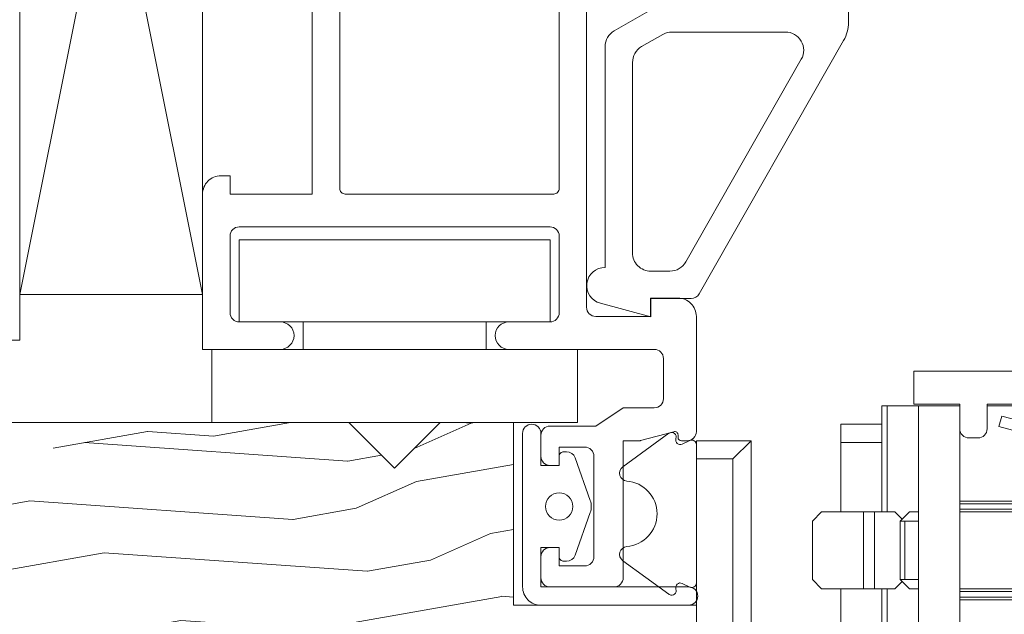
# Model space of a CAD drawing. Units: millimetres. Extents: x 0 to 2033, y 0 to 941.
# Drawn here: x 588 to 642, y 341 to 374 of the extents above; entities that cross this region are included whole.
import ezdxf

# ---------------------------------------------------------------- set-up
doc = ezdxf.new("R2010")
doc.units = ezdxf.units.MM
doc.layers.add('_MSI-linee leggere', color=2, linetype='Continuous', lineweight=9)

# ---------------------------------------------------------------- blocks, each defined once
blk = doc.blocks.new('ma0586s')
at = {"layer": '_MSI-linee leggere', "color": 252}
for p, q in [((10.15, 10.9), (10.443, 10.9)), ((10.15, 9.71), (10.15, 10.9)), ((10.443, 10.9), (12.15, 10.9)), ((10.443, 10.9), (10.443, 5.1)), ((12.15, 10.9), (14.4, 10.9)), ((12.15, -4.9), (12.15, 10.9)), ((14.4, 10.9), (14.4, -4.9)), ((15.9, 10.9), (23.501, 10.9)), ((16.545, 9.77), (16.7, 10.35)), ((16.7, 10.35), (21.456, 9.076)), ((7.9, 8.9), (7.9, 9.9)), ((7.9, 9.9), (10.15, 9.9)), ((10.15, 9.71), (10.15, 8.9)), ((19.2, 9.059), (16.545, 9.77)), ((0, 8), (0, 9)), ((3, 9), (0, 9)), ((2, 8), (3, 9)), ((3, -2), (3, 9)), ((7.9, 8.9), (7.9, 5.1)), ((7.9, 8.9), (10.15, 8.9)), ((10.15, 5.1), (10.15, 8.9)), ((2, 8), (0, 8)), ((0, 8), (0, 0)), ((2, -2), (2, 8)), ((21.3, 5.7), (14.4, 5.7)), ((21.3, 5.554), (14.4, 5.554)), ((6.85, 5.1), (6.35, 4.6)), ((9.15, 5.1), (6.85, 5.1)), ((9.75, 5.1), (9.15, 5.1)), ((9.15, 5.1), (9.15, 0.9)), ((10.85, 5.1), (9.75, 5.1)), ((9.75, 5.1), (9.75, 0.9)), ((10.85, 5.1), (11.25, 4.7)), ((11.15, 4.6), (11.65, 5.1)), ((12.15, 5.1), (11.65, 5.1)), ((21.3, 5.246), (14.4, 5.246)), ((21.3, 5.1), (14.4, 5.1)), ((6.35, 4.6), (6.35, 1.4)), ((11.15, 4.6), (11.15, 1.4)), ((11.4, 4.6), (11.15, 4.6)), ((12.15, 4.6), (11.4, 4.6)), ((11.4, 4.6), (11.4, 1.4)), ((6.85, 0.9), (6.35, 1.4)), ((10.85, 0.9), (11.25, 1.3)), ((11.65, 0.9), (11.15, 1.4)), ((11.4, 1.4), (11.15, 1.4)), ((12.15, 1.4), (11.4, 1.4)), ((9.15, 0.9), (6.85, 0.9)), ((7.9, 0.9), (7.9, -3.1)), ((9.75, 0.9), (9.15, 0.9)), ((10.85, 0.9), (9.75, 0.9)), ((10.15, -3.1), (10.15, 0.9)), ((10.443, 0.9), (10.443, -4.9)), ((12.15, 0.9), (11.65, 0.9)), ((21.3, 0.9), (14.4, 0.9)), ((21.3, 0.754), (14.4, 0.754)), ((0, 0), (0, -2)), ((21.3, 0.446), (14.4, 0.446)), ((21.3, 0.3), (14.4, 0.3))]:
    blk.add_line(p, q, dxfattribs=at)
blk.add_point((0, 0), dxfattribs=at)
blk = doc.blocks.new('_MSI-infisso cerniera-sec H')
at = {"layer": '_MSI-linee leggere'}
h = blk.add_hatch(dxfattribs=at)
h.set_pattern_fill('LEGNO1', color=252, scale=35, angle=10, style=0)
h.set_pattern_definition([(10, (-3061.692, 873.316), (-6.0777, 34.46827), [7, -10.5, 3.5, -14]), (10, (-3037.716, 878.433), (-6.0777, 34.46827), [7, -28]), (10, (-3041.467, 879.548), (-6.0777, 34.46827), [3.5, -31.5]), (10, (-3060.576, 877.067), (-6.0777, 34.46827), [1.75, -24.5, 1.75, -7]), (10, (-3048.816, 880.918), (-6.0777, 34.46827), [7, -10.5, 1.75, -15.75]), (10, (-3057.585, 880.26), (-6.0777, 34.46827), [5.25, -29.75]), (10, (-3049.12, 882.64), (-6.0777, 34.46827), [10.5, -24.5]), (10, (-3059.613, 881.68), (-6.0777, 34.46827), [7, -28]), (10, (-3045.977, 884.972), (-6.0777, 34.46827), [17.5, -17.5]), (10, (-3056.62, 884.872), (-6.0777, 34.46827), [3.5, -10.5, 7, -14]), (10, (-3032.646, 889.99), (-6.0777, 34.46827), [7, -28]), (10, (-3039.69, 889.635), (-6.0777, 34.46827), [3.5, -31.5]), (10, (-3046.737, 889.28), (-6.0777, 34.46827), [3.5, -31.5]), (10, (-3064.123, 887.104), (-6.0777, 34.46827), [7, -28]), (10, (-3047.04, 891.004), (-6.0777, 34.46827), [7, -28]), (10, (-3047.345, 892.728), (-6.0777, 34.46827), [7, -7, 7, -14]), (10, (-3054.542, 893.236), (-6.0777, 34.46827), [3.5, -17.5, 7, -7]), (10, (-3047.8, 895.313), (-6.0777, 34.46827), [10.5, -24.5]), (10, (-3048.105, 897.036), (-6.0777, 34.46827), [7, -28]), (10, (-3062.044, 895.467), (-6.0777, 34.46827), [10.5, -14, 3.5, -7]), (10, (-3062.348, 897.19), (-6.0777, 34.46827), [17.5, -17.5]), (10, (-3041.82, 901.7), (-6.0777, 34.46827), [3.5, -31.5]), (10, (-3052.31, 900.737), (-6.0777, 34.46827), [7, -28]), (10, (-3059.357, 900.383), (-6.0777, 34.46827), [3.5, -14, 3.5, -14]), (10, (-3062.955, 900.637), (-6.0777, 34.46827), [3.5, -10.5, 7, -14]), (10, (-3056.214, 902.714), (-6.0777, 34.46827), [3.5, -17.5, 3.5, -10.5]), (10, (-3049.472, 904.79), (-6.0777, 34.46827), [10.5, -24.5]), (10, (-3063.563, 904.084), (-6.0777, 34.46827), [7, -28]), (10, (-3046.48, 907.984), (-6.0777, 34.46827), [3.5, -31.5]), (10, (-3039.74, 910.06), (-6.0777, 34.46827), [3.5, -31.5]), (24.03624, (-3038.02, 880.156), (34.468271, 6.077686), [3.605, -140.7037]), (24.03624, (-3035.941, 888.519), (34.468271, 6.077686), [3.605, -140.7037]), (24.03624, (-3043.034, 908.592), (34.468271, 6.077686), [3.605, -140.7037]), (24.03624, (-3051.0956, 893.843), (34.468271, 6.077686), [3.605, -140.7037]), (24.03624, (-3045.1136, 900.229), (34.468271, 6.077686), [3.605, -140.7037]), (24.03624, (-3041.211, 898.252), (34.468271, 6.077686), [3.605, -140.7037]), (24.03624, (-3059.509, 901.245), (34.468271, 6.077686), [3.605, -140.7037]), (24.03624, (-3045.4175, 901.9525), (34.468271, 6.077686), [3.605, -140.7037]), (24.03624, (-3036.245, 890.2425), (34.468271, 6.077686), [7.21, -137.0987]), (24.03624, (-3040.147, 892.22), (34.468271, 6.077686), [7.21, -137.0987]), (24.03624, (-3040.451, 893.943), (34.468271, 6.077686), [7.21, -137.0987]), (175.96376, (-3048.8164, 880.918), (-34.468271, -6.077686), [3.605, -7.21, 3.605, -129.8887]), (175.96376, (-3056.622, 884.8724), (-34.468271, -6.077686), [3.605, -140.7037]), (175.96376, (-3059.357, 900.383), (-34.468271, -6.077686), [7.21, -137.0987]), (204.03624, (-3037.716, 878.4325), (-34.468271, -6.077686), [3.605, -140.7037]), (355.96376, (-3030.823, 879.648), (34.468271, 6.077686), [3.605, -140.7037]), (355.96376, (-3043.29, 889.889), (34.468271, 6.077686), [3.605, -140.7037]), (355.96376, (-3037.46, 897.136), (34.468271, 6.077686), [3.605, -140.7037]), (355.96376, (-3051.703, 897.29), (34.468271, 6.077686), [3.605, -140.7037]), (355.96376, (-3055.91, 900.991), (34.468271, 6.077686), [3.605, -140.7037]), (355.96376, (-3052.767, 903.322), (34.468271, 6.077686), [3.605, -140.7037]), (355.96376, (-3051.703, 897.29), (34.468271, 6.077686), [3.605, -140.7037]), (355.96376, (-3042.2745, 904.284), (34.468271, 6.077686), [14.42, -129.8887]), (355.96376, (-3058.853, 877.371), (34.468271, 6.077686), [14.42, -129.8887]), (355.96376, (-3055.862, 880.564), (34.468271, 6.077686), [14.42, -129.8887]), (355.96376, (-3052.719, 882.895), (34.468271, 6.077686), [3.605, -7.21, 7.21, -126.2837]), (355.96376, (-3053.175, 885.48), (34.468271, 6.077686), [7.21, -7.21, 7.21, -122.6787]), (355.96376, (-3057.2295, 888.319), (34.468271, 6.077686), [14.42, -129.8887]), (355.96376, (-3061.132, 890.297), (34.468271, 6.077686), [14.42, -129.8887]), (355.96376, (-3061.436, 892.02), (34.468271, 6.077686), [14.42, -129.8887]), (355.96376, (-3039.1316, 906.615), (34.468271, 6.077686), [3.605, -140.7037]), (355.96377, (-3036.2925, 910.6695), (34.46827, 6.077693), [7.21, -137.0987]), (355.96377, (-3056.67, 905.2995), (34.46827, 6.077693), [7.21, -137.0987]), (355.96376, (-3054.7984, 874.532), (34.468271, 6.077687), [14.42, -129.8887]), (355.96376, (-3038.372, 902.306), (34.468271, 6.077687), [10.815, -133.4937]), (355.96376, (-3034.469, 900.329), (34.468271, 6.077687), [21.63, -122.6787])])
edge = h.paths.add_edge_path()
edge.add_line((50.5, -12), (50.5, -10))
edge.add_line((50.5, -10), (40.5, -10))
edge.add_line((40.5, -10), (40.5, 0))
edge.add_line((40.5, 0), (36.5, 0))
edge.add_line((36.5, 0), (34, -2.5))
edge.add_line((34, -2.5), (31.5, 0))
edge.add_line((31.5, 0), (8, 0))
edge.add_line((8, 0), (8, -7.5))
edge.add_line((8, -7.5), (4.5, -7.5))
edge.add_line((4.5, -7.5), (4.5, 0))
edge.add_line((4.5, 0), (0, 0))
edge.add_line((0, 0), (0, -12))
edge.add_arc((4, -12), 4, 180, 270)
edge.add_line((4, -16), (46.5, -16))
edge.add_arc((46.5, -12), 4, 270, 360)
at = {"layer": '_MSI-linee leggere', "color": 252}
for p, q in [((23.5, 57), (13.5, 7)), ((13.5, 57), (23.5, 7))]:
    blk.add_line(p, q, dxfattribs=at)
at = {"layer": '_MSI-linee leggere'}
for points in [[(-5.498, 67.251), (-5.498, 41.75), (-10.498, 41.75), (-10.498, 43.5, 0.999944), (-12.498, 43.5), (-12.499, 34.894), (-3.498, 27.148), (-3.498, 22.461, 0.414182), (-2.498, 21.461), (3.502, 21.461), (3.5, 4.5), (13.5, 4.5), (13.502, 66), (64.261, 66), (66.502, 66), (66.502, 68.501)], [(44.5, 26), (44.5, 6.3, 0.414214), (45, 5.8), (48, 5.8), (48, 6.8), (49.5, 6.8, -0.414214), (50.5, 5.8), (50.5, -0.5, -0.414214), (50, -1), (49.68, -1, -0.414214), (49.5, -0.82), (49.5, -0.68, 0.505851), (49.266, -0.508), (47.454, -0.994, -0.065544), (47.407, -1), (46.5, -1), (46.5, -8.5, -0.414214), (46, -9), (42.5, -9, -0.414214), (42, -8.5), (42, -7.35, -0.414214), (42.5, -6.85), (43, -6.85), (43, -7.85), (44.4, -7.85, 0.414214), (44.9, -7.35), (44.9, -1.85, 0.414214), (44.4, -1.35), (43, -1.35), (43, -2.35), (42.5, -2.35, -0.414214), (42, -1.85), (42, -0.7, -0.414214), (42.5, -0.2), (45, -0.2), (46.5, 0.8), (48.2, 0.8, 0.414214), (48.7, 1.3), (48.7, 3.5, 0.414214), (48.2, 4), (44.5, 4), (40.25, 4, -1), (40.25, 5.5), (42.5, 5.5, 0.414214), (43, 6), (43, 10.2, 0.414214), (42.5, 10.7), (25.5, 10.7, 0.414214), (25, 10.2), (25, 6, 0.414214), (25.5, 5.5), (27.75, 5.5, -1), (27.75, 4), (23.5, 4), (23.5, 12.5, -0.414214), (24.5, 13.5), (25, 13.5), (25, 12.5), (29.5, 12.5), (29.5, 28)], [(43, 12.8, -0.414214), (42.7, 12.5), (31.3, 12.5, -0.414214), (31, 12.8), (31, 26.2, -0.414214), (31.3, 26.5), (42.7, 26.5, -0.414214), (43, 26.2), (43, 12.8)], [(74.001, 1), (66.401, 1), (66.401, -0.35, -0.414214), (65.901, -0.85), (65.401, -0.85, -0.414214), (64.901, -0.35), (64.901, 1), (62.401, 1), (62.401, 2.8), (73.501, 2.8, 0.414214)], [(50.5, -10), (50.5, -12, -0.414214), (46.5, -16), (4, -16, -0.414214), (0, -12), (0, 0), (4.5, 0), (4.5, -7.5), (8, -7.5), (8, 0), (31.5, 0), (34, -2.5), (36.5, 0), (40.5, 0), (40.5, -10), (50.5, -10)]]:
    blk.add_lwpolyline(points, format="xyb", dxfattribs=at)
at = {"layer": '_MSI-linee leggere', "color": 252}
blk.add_lwpolyline([(23.5, 7), (13.5, 7), (13.5, 57), (23.5, 57)], close=True, dxfattribs=at)
for points in [[(49.06, 23.191), (46.01, 21.43, 0.267949), (45.51, 20.564), (45.51, 8.485, 0.876976), (45.251, 6.519), (48.01, 5.78), (48.01, 6.78), (50.219, 6.78, 0.269517), (50.654, 7.033), (58.555, 20.904, 0.130165), (58.817, 21.894), (58.817, 38.538, -1)], [(41, -0.599, -0.414214), (41.499, -0.1), (41.5, -0.1, -0.414214), (42, -0.6), (42, -2.35), (43, -2.35), (43, -1.85, -0.414214), (43.25, -1.6), (43.397, -1.6, -0.317176), (43.868, -1.932), (44.699, -4.264, -0.172813), (44.699, -4.936), (43.868, -7.268, -0.317176), (43.397, -7.6), (43.25, -7.6, -0.414214), (43, -7.35), (43, -6.85), (42, -6.85), (42, -9), (50.083, -9, -0.999001), (50.082, -10), (42, -10, -0.414214), (41, -9), (41, -0.599)], [(46.475, -2.436, 0.696357), (46.693, -3.205, -0.391167), (48.35, -5, -0.391163), (46.693, -6.794, 0.696359), (46.475, -7.564), (49.003, -9.403, 0.032548), (49.03, -9.421, 0.688795), (49.385, -9.117, -0.672595), (49.731, -8.809), (50.14, -9.009, 0.554535), (50.5, -8.784), (50.5, -5), (50.5, -1.215, 0.554597), (50.14, -0.991), (49.731, -1.191, -0.67254), (49.385, -0.882, 0.688837), (49.03, -0.579, 0.032945), (49.003, -0.596), (46.475, -2.436)]]:
    blk.add_lwpolyline(points, format="xyb", dxfattribs=at)
blk.add_lwpolyline([(48.664, 21.23), (47.51, 20.564, 0.267949), (47.01, 19.698), (47.01, 9.28, 0.414214), (48.01, 8.28), (49.057, 8.28, 0.269517), (49.926, 8.786), (56.239, 19.87, 0.575402), (55.37, 21.364), (49.164, 21.364, 0.131652)], format="xyb", close=True, dxfattribs=at)
for points in [[(42.5, 10), (25.5, 10), (25.5, 5.5), (42.5, 5.5), (42.5, 10)], [(39, 5.5), (29, 5.5), (29, 4), (39, 4), (39, 5.5)], [(44, 4), (44, 0), (29, 0), (24, 0), (24, 4), (44, 4)]]:
    blk.add_lwpolyline(points, dxfattribs=at)
blk.add_circle((43, -4.6), 0.75, dxfattribs=at)
at = {"layer": '_MSI-linee leggere'}
blk.add_blockref('ma0586s', (50.5, -10), dxfattribs=at)

msp = doc.modelspace()

# ---------------------------------------------------------------- hatches: boundary and pattern name
at = {"layer": '_MSI-linee leggere'}
h = msp.add_hatch(dxfattribs=at)
h.set_pattern_fill('ANSI37', color=254, scale=3)
h.set_pattern_definition([(45, (-5704.962, 1547.06), (-6.735192, 6.735192), []), (135, (-5704.962, 1547.06), (-6.735192, -6.735192), [])])
edge = h.paths.add_edge_path()
edge.add_line((527.999, 568), (597.002, 568))
edge.add_line((597.002, 568), (597.002, 531))
edge.add_line((597.002, 531), (589.502, 531))
edge.add_line((589.502, 531), (589.502, 445))
edge.add_line((589.502, 445), (637.005, 445))
edge.add_line((637.005, 445), (637.005, 422.506))
edge.add_line((637.005, 422.506), (631.588, 427.913))
edge.add_arc((631.376, 427.701), 0.3, 45.0507, 90)
edge.add_line((631.376, 428.001), (628.724, 428.001))
edge.add_arc((628.724, 427.701), 0.3, 90, 225)
edge.add_line((628.512, 427.489), (630.829, 425.172))
edge.add_arc((630.758, 425.101), 0.1, -90, 45, ccw=False)
edge.add_line((630.758, 425.001), (622.763, 425.001))
edge.add_line((622.763, 425.001), (619.879, 427.886))
edge.add_arc((619.667, 427.674), 0.3, 45, 89.4308)
edge.add_line((619.67, 427.974), (617.636, 427.974))
edge.add_arc((617.636, 427.674), 0.3, 90, 225.1211)
edge.add_line((617.424, 427.461), (619.723, 425.172))
edge.add_arc((619.652, 425.101), 0.1, -90, 45.1211, ccw=False)
edge.add_line((619.652, 425.001), (609.124, 425.001))
edge.add_arc((609.124, 425.301), 0.3, 225, 270, ccw=False)
edge.add_line((608.912, 425.089), (606.263, 427.737))
edge.add_arc((605.627, 427.101), 0.9, 45, 90)
edge.add_line((605.627, 428.001), (562.5, 428.001))
edge.add_arc((562.5, 427.501), 0.5, 90, 180)
edge.add_line((562, 427.501), (562, 417.501))
edge.add_arc((563, 417.501), 1, 180, 360)
edge.add_line((564, 417.501), (564, 419.501))
edge.add_line((564, 419.501), (569.005, 419.501))
edge.add_line((569.005, 419.501), (569.005, 393.75))
edge.add_line((569.005, 393.75), (564.005, 393.75))
edge.add_line((564.005, 393.75), (564.005, 395.5))
edge.add_arc((563.005, 395.5), 1, 360, 539.9936)
edge.add_line((562.005, 395.5), (562.004, 386.894))
edge.add_line((562.004, 386.894), (571.005, 379.148))
edge.add_line((571.005, 379.148), (571.005, 374.461))
edge.add_arc((572.005, 374.461), 1, 180.0004, 269.9943)
edge.add_line((572.005, 373.461), (578.005, 373.46))
edge.add_line((578.005, 373.46), (578.004, 367))
edge.add_line((578.004, 367), (528.001, 367))
edge.add_line((528.001, 367), (527.999, 568))

# ---------------------------------------------------------------- block references
msp.add_blockref('_MSI-infisso cerniera-sec H', (574.502, 352), dxfattribs=at)

doc.saveas('drawing.dxf')
